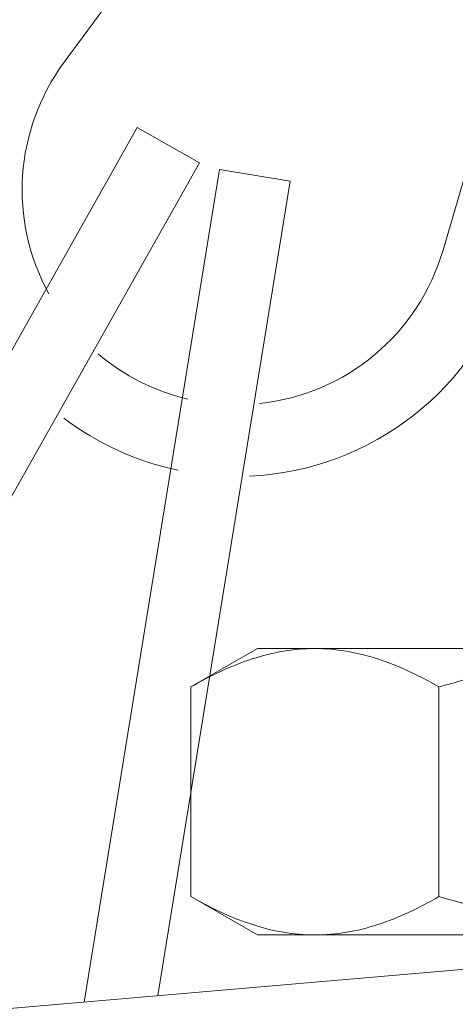
# Model space of a CAD drawing. Extents: x -32 to 150, y -17 to 104.
# Drawn here: x 50 to 50, y -5 to -4 of the extents above; entities that cross this region are included whole.
import ezdxf

# ---------------------------------------------------------------- set-up
doc = ezdxf.new("R2010")
doc.units = 0
doc.header["$LTSCALE"] = 0.25
doc.header["$MEASUREMENT"] = 0
doc.layers.get('0').update_dxf_attribs({"linetype": 'CONTINUOUS', "lineweight": 13})
doc.layers.get('DEFPOINTS').update_dxf_attribs({"linetype": 'CONTINUOUS'})
doc.layers.add('Text', color=7, linetype='CONTINUOUS', lineweight=15)
doc.styles.add('ROMAND', font='romand.shx', dxfattribs={"oblique": 15})
doc.dimstyles.new('ROMAND', dxfattribs={"dimscale": 3, "dimtxt": 0.1875, "dimasz": 0.1875, "dimexe": 0.0625, "dimexo": 0.0625, "dimgap": 0.0625, "dimtad": 0, "dimtih": 1, "dimtoh": 1, "dimdec": 3, "dimzin": 0, "dimdsep": 46, "dimlunit": 4, "dimtxsty": 'ROMAND', "dimcen": 0, "dimadec": 0, "dimazin": 0, "dimtfac": 1, "dimtdec": 3, "dimtofl": 0, "dimtmove": 0, "dimatfit": 3, "dimfxl": 0, "dimtolj": 1, "dimtzin": 0, "dimarcsym": 0})

# ---------------------------------------------------------------- blocks, each defined once
blk = doc.blocks.new('*D73')
at = {"layer": 'DEFPOINTS', "color": 0}
for p in [(56.45408033064592, -1.07675380960265), (57.20408033064587, -1.07675380960265)]:
    blk.add_point(p, dxfattribs=at)
at = {"layer": 'Text', "color": 0, "lineweight": -2}
blk.add_line((46.70661886418713, -1.07675380960265), (55.89158033064592, -1.07675380960265), dxfattribs=at)
at = {"layer": 'Text', "color": 0}
blk.add_solid([(55.89158033064592, -0.9830038096026499), (55.89158033064592, -1.17050380960265), (56.45408033064592, -1.07675380960265)], dxfattribs=at)
at = {"layer": 'Text', "color": 0, "insert": (42.86786529667302, -1.07675380960265), "char_height": 0.5625, "attachment_point": 5, "style": 'ROMAND'}
blk.add_mtext('\\A1;S7 LED LIGHT\\PENGINE w/ HIGH\\PPOWER LED', dxfattribs=at)

msp = doc.modelspace()

# ---------------------------------------------------------------- linework, layer by layer
for p, q in [((49.93861823413604, -3.852228306328165), (49.64146970450176, -4.254351112615218)), ((49.94685239598155, -3.856308689286941), (49.80686861775305, -4.336313420339529)), ((49.67339513006348, -4.282816137260433), (49.42767906241821, -4.718274073347096)), ((49.70061125106886, -4.298173391488156), (49.67339513006348, -4.282816137260433)), ((49.70061125106886, -4.298173391488156), (49.45489518342359, -4.733631327574933)), ((49.70928278649401, -4.301215663625676), (49.65025277036844, -4.66445327134128)), ((49.74012813195171, -4.306228363855787), (49.70928278649401, -4.301215663625676)), ((49.74012813195171, -4.306228363855787), (49.68236311158179, -4.661681897261168)), ((49.72583334741435, -4.510204734252518), (49.69682699646833, -4.526951558779452)), ((49.72583334741435, -4.510204734252518), (49.75095358420484, -4.510204734252518)), ((49.75095358420484, -4.510204734252518), (49.91333334741435, -4.510204734252518)), ((49.69682699646833, -4.526951558779452), (49.69682699646833, -4.618457909725556)), ((49.80508017194134, -4.526951558779452), (49.80508017194134, -4.618457909725556)), ((49.69682699646833, -4.618457909725556), (49.72583334741435, -4.635204734252518)), ((49.48562662905513, -4.678661797433001), (49.98377470827293, -4.635667714448125)), ((49.72583334741435, -4.635204734252518), (49.75095358420484, -4.635204734252518)), ((49.91333334741435, -4.635204734252518), (49.75095358420484, -4.635204734252518))]:
    msp.add_line(p, q)
for radius, start, end in [(0.09375, 143.5374627430437, 208.8983979860115), (0.09375, 276.0313082835143, 343.7417316134873), (0.125, 272.5401073847203, 343.7417316134838), (0.09375, 229.7195413561949, 256.7917983681313), (0.125, 232.8308404345251, 258.1573631219927)]:
    msp.add_arc((49.71686773068072, -4.310066461921686), radius, start, end)
for points, knots in [([(49.75095358420484, -4.510204734252518), (49.74636002517562, -4.510204734252518), (49.74174587672385, -4.510600567894933), (49.73261812595527, -4.512132395216646), (49.72808477928723, -4.513266916863394), (49.7145652555586, -4.517642646562429), (49.7056592814819, -4.521852236649245), (49.69682699646833, -4.526951558779423)], [0, 0, 0, 0, 0.2500000000000001, 0.2500000000000001, 0.5, 0.5, 1, 1, 1, 1]), ([(49.91333334741435, -4.510204734252518), (49.89500523848281, -4.510204734252518), (49.87644518980025, -4.511825016472564), (49.84031971470509, -4.517690898829365), (49.82258926381931, -4.52189711932494), (49.80508017194134, -4.526951558779452)], [0, 0, 0, 0, 0.5, 0.5, 1, 1, 1, 1]), ([(49.75095358420484, -4.635204734252518), (49.755547143234, -4.635204734252518), (49.76016129168582, -4.634808900610075), (49.76928904245435, -4.633277073288362), (49.77382238912233, -4.632142551641614), (49.78734191285096, -4.627766821942579), (49.79624788692766, -4.623557231855763), (49.80508017194134, -4.618457909725585)], [0, 0, 0, 0, 0.2500000000000001, 0.2500000000000001, 0.5000000000000001, 0.5000000000000001, 1, 1, 1, 1]), ([(49.91333334741435, -4.635204734252518), (49.89500523848281, -4.635204734252518), (49.87644518980025, -4.633584452032444), (49.84031971470509, -4.627718569675643), (49.82258926381931, -4.623512349180068), (49.80508017194134, -4.618457909725556)], [0, 0, 0, 0, 0.5, 0.5, 1, 1, 1, 1])]:
    msp.add_open_spline(points, degree=3, knots=knots)
for points in [[(49.80508017194134, -4.526951558779423), (49.78737140167337, -4.516727395498187), (49.76939675347299, -4.510204734252518), (49.75095358420484, -4.510204734252518)], [(49.69682699646827, -4.618457909725585), (49.7145357667363, -4.628682073006821), (49.73251041493668, -4.635204734252518), (49.75095358420484, -4.635204734252518)]]:
    msp.add_open_spline(points, degree=3)

# ---------------------------------------------------------------- dimensions: what is measured, and where the dimension line sits
at = {"layer": 'Text'}
dim = msp.add_diameter_dim_2p(p1=(57.20408033064587, -1.07675380960265), p2=(56.45408033064592, -1.07675380960265), text='S7 LED LIGHT\\PENGINE w/ HIGH\\PPOWER LED', dimstyle='ROMAND', dxfattribs=at)
dim.commit()
dim.dimension.update_dxf_attribs({"geometry": '*D73', "text_midpoint": (42.86786529667302, -1.07675380960265), "dimtype": 163})

doc.saveas('drawing.dxf')
